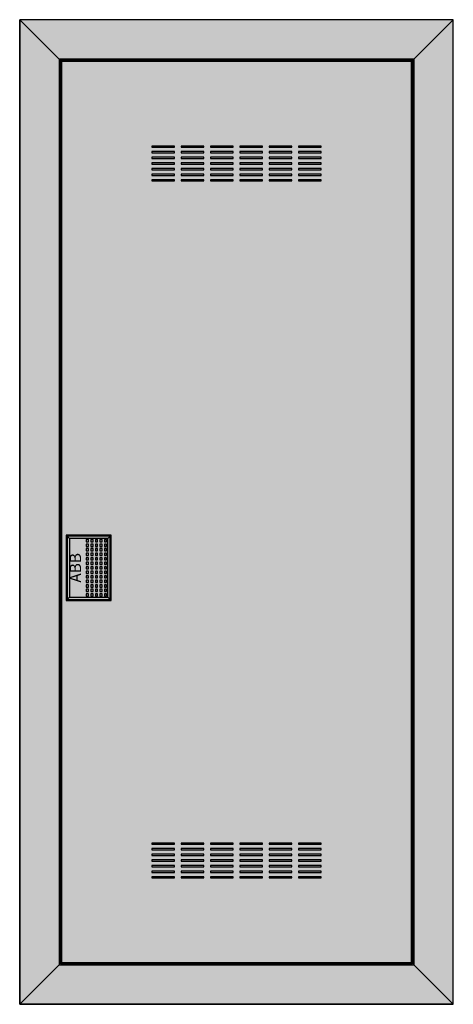
# Model space of a CAD drawing. Extents: x -1 to 37.4, y -1.3 to 86.
import ezdxf
from ezdxf.enums import TextEntityAlignment as Align

# ---------------------------------------------------------------- set-up
doc = ezdxf.new("R2010")
doc.units = 0
doc.layers.get('0').update_dxf_attribs({"linetype": 'CONTINUOUS'})
doc.layers.add('3', color=7, linetype='CONTINUOUS')
doc.layers.add('47', color=7, linetype='CONTINUOUS')

# ---------------------------------------------------------------- blocks, each defined once
blk = doc.blocks.new('bl650v')
at = {"layer": '3', "color": 7, "linetype": 'CONTINUOUS'}
for points in [[(37.4, -1.3), (37.4, 86), (-1, 86), (-1, -1.3)], [(37.4, -1.3), (37.4, 86), (-1, 86), (-1, -1.3)], [(-1, 86), (2.5, 82.5), (2.5, 2.2), (-1, -1.3)], [(-1, 86), (2.5, 82.5), (33.9, 82.5), (37.4, 86)], [(37.4, 86), (33.9, 82.5), (33.9, 2.2), (37.4, -1.3)], [(33.9, 2.2), (33.9, 82.5), (2.5, 82.5), (2.5, 2.2)], [(33.8, 2.3), (33.8, 82.4), (2.6, 82.4), (2.6, 2.3)], [(33.7, 2.4), (33.7, 82.3), (2.7, 82.3), (2.7, 2.4)], [(12.7, 74.7), (12.7, 74.8), (10.7, 74.8), (10.7, 74.7)], [(12.7, 74.2), (12.7, 74.3), (10.7, 74.3), (10.7, 74.2)], [(15.3, 74.7), (15.3, 74.8), (13.3, 74.8), (13.3, 74.7)], [(15.3, 74.2), (15.3, 74.3), (13.3, 74.3), (13.3, 74.2)], [(17.9, 74.7), (17.9, 74.8), (15.9, 74.8), (15.9, 74.7)], [(17.9, 74.2), (17.9, 74.3), (15.9, 74.3), (15.9, 74.2)], [(20.5, 74.7), (20.5, 74.8), (18.5, 74.8), (18.5, 74.7)], [(20.5, 74.2), (20.5, 74.3), (18.5, 74.3), (18.5, 74.2)], [(23.1, 74.7), (23.1, 74.8), (21.1, 74.8), (21.1, 74.7)], [(23.1, 74.2), (23.1, 74.3), (21.1, 74.3), (21.1, 74.2)], [(25.7, 74.7), (25.7, 74.8), (23.7, 74.8), (23.7, 74.7)], [(25.7, 74.2), (25.7, 74.3), (23.7, 74.3), (23.7, 74.2)], [(12.7, 73.7), (12.7, 73.8), (10.7, 73.8), (10.7, 73.7)], [(15.3, 73.7), (15.3, 73.8), (13.3, 73.8), (13.3, 73.7)], [(17.9, 73.7), (17.9, 73.8), (15.9, 73.8), (15.9, 73.7)], [(20.5, 73.7), (20.5, 73.8), (18.5, 73.8), (18.5, 73.7)], [(23.1, 73.7), (23.1, 73.8), (21.1, 73.8), (21.1, 73.7)], [(25.7, 73.7), (25.7, 73.8), (23.7, 73.8), (23.7, 73.7)], [(12.7, 73.2), (12.7, 73.3), (10.7, 73.3), (10.7, 73.2)], [(12.7, 72.7), (12.7, 72.8), (10.7, 72.8), (10.7, 72.7)], [(15.3, 73.2), (15.3, 73.3), (13.3, 73.3), (13.3, 73.2)], [(15.3, 72.7), (15.3, 72.8), (13.3, 72.8), (13.3, 72.7)], [(17.9, 73.2), (17.9, 73.3), (15.9, 73.3), (15.9, 73.2)], [(17.9, 72.7), (17.9, 72.8), (15.9, 72.8), (15.9, 72.7)], [(20.5, 73.2), (20.5, 73.3), (18.5, 73.3), (18.5, 73.2)], [(20.5, 72.7), (20.5, 72.8), (18.5, 72.8), (18.5, 72.7)], [(23.1, 73.2), (23.1, 73.3), (21.1, 73.3), (21.1, 73.2)], [(23.1, 72.7), (23.1, 72.8), (21.1, 72.8), (21.1, 72.7)], [(25.7, 73.2), (25.7, 73.3), (23.7, 73.3), (23.7, 73.2)], [(25.7, 72.7), (25.7, 72.8), (23.7, 72.8), (23.7, 72.7)], [(12.7, 72.2), (12.7, 72.3), (10.7, 72.3), (10.7, 72.2)], [(12.7, 71.7), (12.7, 71.8), (10.7, 71.8), (10.7, 71.7)], [(15.3, 72.2), (15.3, 72.3), (13.3, 72.3), (13.3, 72.2)], [(15.3, 71.7), (15.3, 71.8), (13.3, 71.8), (13.3, 71.7)], [(17.9, 72.2), (17.9, 72.3), (15.9, 72.3), (15.9, 72.2)], [(17.9, 71.7), (17.9, 71.8), (15.9, 71.8), (15.9, 71.7)], [(20.5, 72.2), (20.5, 72.3), (18.5, 72.3), (18.5, 72.2)], [(20.5, 71.7), (20.5, 71.8), (18.5, 71.8), (18.5, 71.7)], [(23.1, 72.2), (23.1, 72.3), (21.1, 72.3), (21.1, 72.2)], [(23.1, 71.7), (23.1, 71.8), (21.1, 71.8), (21.1, 71.7)], [(25.7, 72.2), (25.7, 72.3), (23.7, 72.3), (23.7, 72.2)], [(25.7, 71.7), (25.7, 71.8), (23.7, 71.8), (23.7, 71.7)], [(7, 34.6), (7, 40.2), (3.2, 40.2), (3.2, 34.6)], [(12.7, 12.9), (12.7, 13), (10.7, 13), (10.7, 12.9)], [(12.7, 12.4), (12.7, 12.5), (10.7, 12.5), (10.7, 12.4)], [(15.3, 12.9), (15.3, 13), (13.3, 13), (13.3, 12.9)], [(15.3, 12.4), (15.3, 12.5), (13.3, 12.5), (13.3, 12.4)], [(17.9, 12.9), (17.9, 13), (15.9, 13), (15.9, 12.9)], [(17.9, 12.4), (17.9, 12.5), (15.9, 12.5), (15.9, 12.4)], [(20.5, 12.9), (20.5, 13), (18.5, 13), (18.5, 12.9)], [(20.5, 12.4), (20.5, 12.5), (18.5, 12.5), (18.5, 12.4)], [(23.1, 12.9), (23.1, 13), (21.1, 13), (21.1, 12.9)], [(23.1, 12.4), (23.1, 12.5), (21.1, 12.5), (21.1, 12.4)], [(25.7, 12.9), (25.7, 13), (23.7, 13), (23.7, 12.9)], [(25.7, 12.4), (25.7, 12.5), (23.7, 12.5), (23.7, 12.4)], [(12.7, 11.9), (12.7, 12), (10.7, 12), (10.7, 11.9)], [(12.7, 11.4), (12.7, 11.5), (10.7, 11.5), (10.7, 11.4)], [(15.3, 11.9), (15.3, 12), (13.3, 12), (13.3, 11.9)], [(15.3, 11.4), (15.3, 11.5), (13.3, 11.5), (13.3, 11.4)], [(17.9, 11.9), (17.9, 12), (15.9, 12), (15.9, 11.9)], [(17.9, 11.4), (17.9, 11.5), (15.9, 11.5), (15.9, 11.4)], [(20.5, 11.9), (20.5, 12), (18.5, 12), (18.5, 11.9)], [(20.5, 11.4), (20.5, 11.5), (18.5, 11.5), (18.5, 11.4)], [(23.1, 11.9), (23.1, 12), (21.1, 12), (21.1, 11.9)], [(23.1, 11.4), (23.1, 11.5), (21.1, 11.5), (21.1, 11.4)], [(25.7, 11.9), (25.7, 12), (23.7, 12), (23.7, 11.9)], [(25.7, 11.4), (25.7, 11.5), (23.7, 11.5), (23.7, 11.4)], [(12.7, 10.9), (12.7, 11), (10.7, 11), (10.7, 10.9)], [(12.7, 10.4), (12.7, 10.5), (10.7, 10.5), (10.7, 10.4)], [(15.3, 10.9), (15.3, 11), (13.3, 11), (13.3, 10.9)], [(15.3, 10.4), (15.3, 10.5), (13.3, 10.5), (13.3, 10.4)], [(17.9, 10.9), (17.9, 11), (15.9, 11), (15.9, 10.9)], [(17.9, 10.4), (17.9, 10.5), (15.9, 10.5), (15.9, 10.4)], [(20.5, 10.9), (20.5, 11), (18.5, 11), (18.5, 10.9)], [(20.5, 10.4), (20.5, 10.5), (18.5, 10.5), (18.5, 10.4)], [(23.1, 10.9), (23.1, 11), (21.1, 11), (21.1, 10.9)], [(23.1, 10.4), (23.1, 10.5), (21.1, 10.5), (21.1, 10.4)], [(25.7, 10.9), (25.7, 11), (23.7, 11), (23.7, 10.9)], [(25.7, 10.4), (25.7, 10.5), (23.7, 10.5), (23.7, 10.4)], [(12.7, 9.9), (12.7, 10), (10.7, 10), (10.7, 9.9)], [(15.3, 9.9), (15.3, 10), (13.3, 10), (13.3, 9.9)], [(17.9, 9.9), (17.9, 10), (15.9, 10), (15.9, 9.9)], [(20.5, 9.9), (20.5, 10), (18.5, 10), (18.5, 9.9)], [(23.1, 9.9), (23.1, 10), (21.1, 10), (21.1, 9.9)], [(25.7, 9.9), (25.7, 10), (23.7, 10), (23.7, 9.9)], [(-1, -1.3), (2.5, 2.2), (33.9, 2.2), (37.4, -1.3)]]:
    blk.add_lwpolyline(points, close=True, dxfattribs=at)
at = {"layer": '3', "color": 255, "linetype": 'CONTINUOUS'}
for points in [[(37.4, -1.3), (37.4, 86), (-1, -1.3), (-1, 86)], [(-1, 86), (-1, -1.3), (2.5, 82.5), (2.5, 2.2)], [(-1, 86), (37.4, 86), (2.5, 82.5), (33.9, 82.5)], [(37.4, 86), (37.4, -1.3), (33.9, 82.5), (33.9, 2.2)], [(33.8, 2.3), (33.8, 82.4), (2.6, 2.3), (2.6, 82.4)], [(-1, -1.3), (37.4, -1.3), (2.5, 2.2), (33.9, 2.2)]]:
    blk.add_solid(points, dxfattribs=at)
at = {"layer": '47', "color": 7, "linetype": 'CONTINUOUS'}
for points in [[(7.1, 34.5), (7.1, 40.3), (3.1, 40.3), (3.1, 34.5)], [(6.8, 34.8), (6.8, 40), (3.4, 40), (3.4, 34.8)], [(5.1, 39.7), (5.1, 39.9), (4.9, 39.9), (4.9, 39.7)], [(5.1, 39.3), (5.1, 39.5), (4.9, 39.5), (4.9, 39.3)], [(5.5, 39.7), (5.5, 39.9), (5.3, 39.9), (5.3, 39.7)], [(5.5, 39.3), (5.5, 39.5), (5.3, 39.5), (5.3, 39.3)], [(5.9, 39.7), (5.9, 39.9), (5.7, 39.9), (5.7, 39.7)], [(5.9, 39.3), (5.9, 39.5), (5.7, 39.5), (5.7, 39.3)], [(6.3, 39.7), (6.3, 39.9), (6.1, 39.9), (6.1, 39.7)], [(6.3, 39.3), (6.3, 39.5), (6.1, 39.5), (6.1, 39.3)], [(6.7, 39.7), (6.7, 39.9), (6.5, 39.9), (6.5, 39.7)], [(6.7, 39.3), (6.7, 39.5), (6.5, 39.5), (6.5, 39.3)], [(5.1, 38.9), (5.1, 39.1), (4.9, 39.1), (4.9, 38.9)], [(5.1, 38.5), (5.1, 38.7), (4.9, 38.7), (4.9, 38.5)], [(5.5, 38.9), (5.5, 39.1), (5.3, 39.1), (5.3, 38.9)], [(5.5, 38.5), (5.5, 38.7), (5.3, 38.7), (5.3, 38.5)], [(5.9, 38.9), (5.9, 39.1), (5.7, 39.1), (5.7, 38.9)], [(5.9, 38.5), (5.9, 38.7), (5.7, 38.7), (5.7, 38.5)], [(6.3, 38.9), (6.3, 39.1), (6.1, 39.1), (6.1, 38.9)], [(6.3, 38.5), (6.3, 38.7), (6.1, 38.7), (6.1, 38.5)], [(6.7, 38.9), (6.7, 39.1), (6.5, 39.1), (6.5, 38.9)], [(6.7, 38.5), (6.7, 38.7), (6.5, 38.7), (6.5, 38.5)], [(5.1, 38.1), (5.1, 38.3), (4.9, 38.3), (4.9, 38.1)], [(5.1, 37.7), (5.1, 37.9), (4.9, 37.9), (4.9, 37.7)], [(5.5, 38.1), (5.5, 38.3), (5.3, 38.3), (5.3, 38.1)], [(5.5, 37.7), (5.5, 37.9), (5.3, 37.9), (5.3, 37.7)], [(5.9, 38.1), (5.9, 38.3), (5.7, 38.3), (5.7, 38.1)], [(5.9, 37.7), (5.9, 37.9), (5.7, 37.9), (5.7, 37.7)], [(6.3, 38.1), (6.3, 38.3), (6.1, 38.3), (6.1, 38.1)], [(6.3, 37.7), (6.3, 37.9), (6.1, 37.9), (6.1, 37.7)], [(6.7, 38.1), (6.7, 38.3), (6.5, 38.3), (6.5, 38.1)], [(6.7, 37.7), (6.7, 37.9), (6.5, 37.9), (6.5, 37.7)], [(5.1, 37.3), (5.1, 37.5), (4.9, 37.5), (4.9, 37.3)], [(5.1, 36.9), (5.1, 37.1), (4.9, 37.1), (4.9, 36.9)], [(5.1, 36.5), (5.1, 36.7), (4.9, 36.7), (4.9, 36.5)], [(5.5, 37.3), (5.5, 37.5), (5.3, 37.5), (5.3, 37.3)], [(5.5, 36.9), (5.5, 37.1), (5.3, 37.1), (5.3, 36.9)], [(5.5, 36.5), (5.5, 36.7), (5.3, 36.7), (5.3, 36.5)], [(5.9, 37.3), (5.9, 37.5), (5.7, 37.5), (5.7, 37.3)], [(5.9, 36.9), (5.9, 37.1), (5.7, 37.1), (5.7, 36.9)], [(5.9, 36.5), (5.9, 36.7), (5.7, 36.7), (5.7, 36.5)], [(6.3, 37.3), (6.3, 37.5), (6.1, 37.5), (6.1, 37.3)], [(6.3, 36.9), (6.3, 37.1), (6.1, 37.1), (6.1, 36.9)], [(6.3, 36.5), (6.3, 36.7), (6.1, 36.7), (6.1, 36.5)], [(6.7, 37.3), (6.7, 37.5), (6.5, 37.5), (6.5, 37.3)], [(6.7, 36.9), (6.7, 37.1), (6.5, 37.1), (6.5, 36.9)], [(6.7, 36.5), (6.7, 36.7), (6.5, 36.7), (6.5, 36.5)], [(5.1, 36.1), (5.1, 36.3), (4.9, 36.3), (4.9, 36.1)], [(5.1, 35.7), (5.1, 35.9), (4.9, 35.9), (4.9, 35.7)], [(5.5, 36.1), (5.5, 36.3), (5.3, 36.3), (5.3, 36.1)], [(5.5, 35.7), (5.5, 35.9), (5.3, 35.9), (5.3, 35.7)], [(5.9, 36.1), (5.9, 36.3), (5.7, 36.3), (5.7, 36.1)], [(5.9, 35.7), (5.9, 35.9), (5.7, 35.9), (5.7, 35.7)], [(6.3, 36.1), (6.3, 36.3), (6.1, 36.3), (6.1, 36.1)], [(6.3, 35.7), (6.3, 35.9), (6.1, 35.9), (6.1, 35.7)], [(6.7, 36.1), (6.7, 36.3), (6.5, 36.3), (6.5, 36.1)], [(6.7, 35.7), (6.7, 35.9), (6.5, 35.9), (6.5, 35.7)], [(5.1, 35.3), (5.1, 35.5), (4.9, 35.5), (4.9, 35.3)], [(5.1, 34.9), (5.1, 35.1), (4.9, 35.1), (4.9, 34.9)], [(5.5, 35.3), (5.5, 35.5), (5.3, 35.5), (5.3, 35.3)], [(5.5, 34.9), (5.5, 35.1), (5.3, 35.1), (5.3, 34.9)], [(5.9, 35.3), (5.9, 35.5), (5.7, 35.5), (5.7, 35.3)], [(5.9, 34.9), (5.9, 35.1), (5.7, 35.1), (5.7, 34.9)], [(6.3, 35.3), (6.3, 35.5), (6.1, 35.5), (6.1, 35.3)], [(6.3, 34.9), (6.3, 35.1), (6.1, 35.1), (6.1, 34.9)], [(6.7, 35.3), (6.7, 35.5), (6.5, 35.5), (6.5, 35.3)], [(6.7, 34.9), (6.7, 35.1), (6.5, 35.1), (6.5, 34.9)]]:
    blk.add_lwpolyline(points, close=True, dxfattribs=at)
for points in [[(3.1, 40.3), (3.4, 40)], [(7.1, 40.3), (6.8, 40)], [(3.1, 34.5), (3.4, 34.8)], [(6.8, 34.8), (7.1, 34.5)]]:
    blk.add_lwpolyline(points, dxfattribs=at)
at = {"layer": '47', "color": 255, "linetype": 'CONTINUOUS'}
blk.add_solid([(7.1, 34.5), (7.1, 40.3), (3.1, 34.5), (3.1, 40.3)], dxfattribs=at)
at = {"layer": '47', "color": 7, "linetype": 'CONTINUOUS'}
blk.add_text('ABB', height=1, rotation=90, dxfattribs=at).set_placement((4.433, 37.4), align=Align.CENTER)

msp = doc.modelspace()

# ---------------------------------------------------------------- block references
msp.add_blockref('bl650v', (0, 0))

doc.saveas('drawing.dxf')
